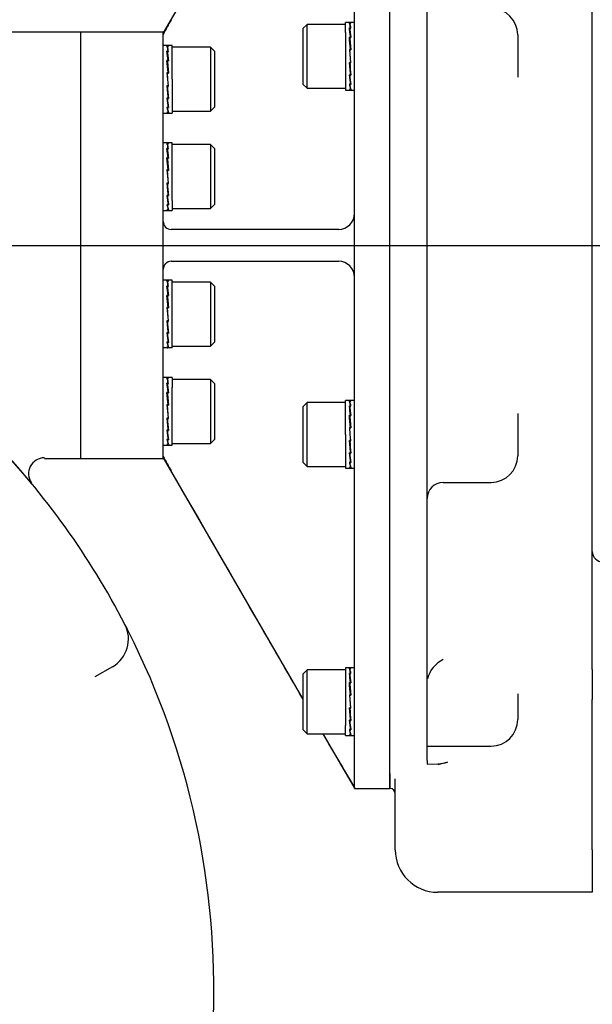
# Model space of a CAD drawing. Units: millimetres. Extents: x 13 to 432, y -161 to 292.
# Drawn here: x 120 to 147, y 147 to 193 of the extents above; entities that cross this region are included whole.
import ezdxf
from ezdxf.enums import TextEntityAlignment as Align
from ezdxf.lldxf.tags import DXFTag

# ---------------------------------------------------------------- set-up
doc = ezdxf.new("R2010")
doc.units = ezdxf.units.MM
for name, color, linetype in [('2033572', 7, 'Continuous'), ('Default', 7, 'Continuous'), ('IR2D117', 7, 'Continuous'), ('IW9D305', 7, 'Continuous'), ('NL16', 7, 'Continuous'), ('SCM16X35CF', 7, 'Continuous'), ('SCM16X50CF', 7, 'Continuous')]:
    doc.layers.add(name, color=color, linetype=linetype)
doc.styles.add('SEACAD_Arial_Narrow', font='ARIALN.TTF')
tags = doc.linetypes.add('CENTER2', pattern=[28.575, 19.05, -3.175, 3.175, -3.175]).pattern_tags.tags
tags[10:11] = [DXFTag(74, 4), DXFTag(75, 0), DXFTag(340, '0'), DXFTag(46, 0.0), DXFTag(50, 0.0), DXFTag(44, 0.0), DXFTag(45, 0.0)]
tags[8:9] = [DXFTag(74, 4), DXFTag(75, 0), DXFTag(340, '0'), DXFTag(46, 0.0), DXFTag(50, 0.0), DXFTag(44, 0.0), DXFTag(45, 0.0)]
tags[6:7] = [DXFTag(74, 4), DXFTag(75, 0), DXFTag(340, '0'), DXFTag(46, 0.0), DXFTag(50, 0.0), DXFTag(44, 0.0), DXFTag(45, 0.0)]
tags[4:5] = [DXFTag(74, 4), DXFTag(75, 0), DXFTag(340, '0'), DXFTag(46, 0.0), DXFTag(50, 0.0), DXFTag(44, 0.0), DXFTag(45, 0.0)]
doc.dimstyles.new('RG_-_ISO', dxfattribs={"dimtxt": 0.34375, "dimasz": 0.34375, "dimexe": 0.171875, "dimexo": 0.171875, "dimgap": 0.085938, "dimtad": 1, "dimdec": 0, "dimlfac": 8, "dimdsep": 46, "dimtxsty": 'SEACAD_Arial_Narrow', "dimblk1": '_SE_FILLED', "dimblk2": '_SE_FILLED', "dimsah": 1, "dimcen": 0.171875, "dimadec": 0, "dimazin": 0, "dimtfac": 0.75, "dimtdec": 0, "dimtofl": 0, "dimtmove": 0, "dimatfit": 3, "dimfxl": 1, "dimtolj": 1, "dimarcsym": 0})

# ---------------------------------------------------------------- blocks, each defined once
blk = doc.blocks.new('SEANNOT_GROUP16')
at = {"layer": 'Default', "color": 7, "linetype": 'CENTER2'}
blk.add_line((54.213, 182.515), (157.936, 182.515), dxfattribs=at)
blk = doc.blocks.new('SE4')
at = {"layer": '2033572', "color": 7, "linetype": 'Continuous'}
for p, q in [((122.963, 192.515), (60.963, 192.515)), ((122.963, 172.515), (122.963, 192.515)), ((121.255, 172.515), (122.963, 172.515)), ((124.454, 162.734), (123.632, 162.259))]:
    blk.add_line(p, q, dxfattribs=at)
for centre, radius, start, end in [((91.963, 147.583), 37.25, 27.3947, 43.9129), ((91.963, 147.583), 37.25, 39.6299, 43.7274), ((121.26, 171.796), 0.746, 90.2947, 215.0966), ((92.716, 146.878), 38.379, 41.9125, 41.9131), ((91.963, 147.583), 37.25, 39.522, 39.5261), ((123.704, 164.033), 1.5, 300, 27.3947), ((91.963, 147.583), 37.25, 26.8239, 27.3947), ((91.963, 147.583), 37.25, 328.8948, 26.8239)]:
    blk.add_arc(centre, radius, start, end, dxfattribs=at)
at = {"layer": 'IR2D117', "color": 7, "linetype": 'Continuous'}
for p, q in [((137.479, 157.717), (137.479, 208.015)), ((146.979, 162.602), (146.979, 204.265)), ((139.229, 190.596), (139.229, 193.902)), ((143.479, 192.394), (143.479, 190.415)), ((139.229, 174.433), (139.229, 190.596)), ((139.229, 171.127), (139.229, 174.433)), ((143.479, 174.614), (143.479, 172.636)), ((139.229, 158.34), (139.229, 171.127)), ((139.979, 171.386), (142.229, 171.386)), ((146.979, 162.602), (146.979, 161.191)), ((143.479, 161.466), (143.479, 160.256)), ((146.979, 154.145), (146.979, 161.191)), ((139.229, 159.006), (139.729, 159.006)), ((139.229, 159.006), (139.515, 159.006)), ((139.729, 159.006), (142.229, 159.006)), ((139.229, 158.34), (139.229, 158.156)), ((139.229, 158.156), (139.729, 158.171)), ((137.479, 157.717), (137.479, 157.015)), ((137.729, 154.145), (137.729, 157.473)), ((146.979, 154.145), (146.979, 153.897)), ((146.979, 153.897), (146.979, 152.16)), ((146.979, 152.145), (139.729, 152.145)), ((146.979, 152.16), (146.979, 152.145))]:
    blk.add_line(p, q, dxfattribs=at)
for centre, radius, start, end in [((142.229, 192.394), 1.25, 0, 90), ((142.229, 172.636), 1.25, 270, 0), ((139.979, 170.636), 0.75, 90, 180), ((147.479, 168.145), 0.5, 180, 270), ((140.576, 161.827), 1.381, 115.6412, 165.4679), ((142.229, 160.256), 1.25, 270, 0), ((142.229, 160.256), 1.25, 270, 0), ((139.494, 160.72), 2.56, 275.257, 285.7194), ((137.479, 156.765), 0.25, 0, 90), ((139.729, 154.145), 2, 180, 270)]:
    blk.add_arc(centre, radius, start, end, dxfattribs=at)
blk.add_open_spline([(140.188, 158.256), (140.031, 158.223), (139.879, 158.175), (139.729, 158.122)], degree=3, dxfattribs=at)
at = {"layer": 'IW9D305', "color": 7, "linetype": 'Continuous'}
for p, q in [((135.822, 157.015), (135.822, 208.015)), ((137.479, 157.015), (137.479, 208.015)), ((133.397, 203.817), (126.835, 192.486)), ((122.963, 172.515), (122.963, 192.515)), ((126.835, 192.515), (122.963, 192.515)), ((126.835, 191.866), (126.835, 192.515)), ((126.835, 186.622), (126.835, 191.632)), ((126.835, 178.972), (126.835, 186.057)), ((135.072, 183.265), (127.21, 183.265)), ((127.21, 181.765), (135.072, 181.765)), ((126.835, 173.397), (126.835, 178.407)), ((126.835, 172.515), (126.835, 173.163)), ((122.963, 172.515), (126.835, 172.515)), ((126.835, 172.543), (133.397, 161.213)), ((134.336, 159.592), (135.822, 157.026)), ((135.822, 157.015), (137.479, 157.015))]:
    blk.add_line(p, q, dxfattribs=at)
for centre, radius, start, end in [((134.699, 188.56), 8.762, 148.7343, 153.8403), ((135.072, 184.015), 0.75, 270, 0), ((127.21, 183.64), 0.375, 180, 270), ((127.21, 181.39), 0.375, 90, 180), ((135.072, 181.015), 0.75, 0, 90), ((133.72, 175.933), 7.646, 205.7869, 211.6385), ((158.296, 171.264), 26.581, 209.1115, 212.2779)]:
    blk.add_arc(centre, radius, start, end, dxfattribs=at)
blk.add_open_spline([(133.397, 161.226), (132.645, 162.526), (131.892, 163.826), (129.829, 167.391), (128.519, 169.656), (127.21, 171.922)], degree=3, knots=[0.2129594, 0.2129594, 0.2129594, 0.2129594, 0.5, 0.5, 1, 1, 1, 1], dxfattribs=at)
blk.add_open_spline([(135.072, 158.332), (134.829, 158.752), (134.586, 159.172), (134.343, 159.592)], degree=3, dxfattribs=at)
at = {"layer": 'NL16', "color": 7, "linetype": 'Continuous'}
for p, q in [((135.397, 192.511), (135.397, 192.976)), ((135.627, 192.976), (135.397, 192.976)), ((135.61, 192.948), (135.573, 192.948)), ((135.822, 192.976), (135.591, 192.976)), ((135.591, 192.945), (135.645, 192.945)), ((135.61, 192.948), (135.61, 192.948)), ((135.627, 192.948), (135.61, 192.948)), ((135.627, 192.948), (135.627, 192.945)), ((135.397, 192.511), (135.397, 189.801)), ((135.61, 192.718), (135.573, 192.718)), ((135.61, 192.284), (135.573, 192.284)), ((135.591, 192.708), (135.645, 192.708)), ((135.591, 192.708), (135.592, 192.626)), ((135.592, 192.626), (135.636, 192.27)), ((135.61, 192.718), (135.61, 192.718)), ((135.627, 192.718), (135.61, 192.718)), ((135.61, 192.718), (135.61, 192.708)), ((135.61, 192.284), (135.61, 192.284)), ((135.627, 192.284), (135.61, 192.284)), ((135.61, 192.284), (135.61, 192.27)), ((135.627, 192.718), (135.627, 192.708)), ((135.627, 192.284), (135.627, 192.27)), ((127.066, 191.897), (126.835, 191.897)), ((126.835, 191.632), (126.835, 191.866)), ((127.066, 191.867), (127.012, 191.867)), ((127.26, 191.897), (127.03, 191.897)), ((127.03, 191.863), (127.047, 191.863)), ((127.047, 191.863), (127.084, 191.863)), ((127.047, 191.863), (127.047, 191.863)), ((127.066, 191.867), (127.066, 191.863)), ((127.26, 190.31), (127.26, 191.897)), ((135.579, 192.23), (135.592, 192.23)), ((135.591, 192.27), (135.645, 192.27)), ((135.591, 192.27), (135.592, 192.215)), ((135.592, 192.215), (135.641, 191.698)), ((127.066, 191.63), (127.012, 191.63)), ((127.023, 191.547), (127.031, 191.547)), ((127.03, 191.62), (127.047, 191.62)), ((127.03, 191.62), (127.031, 191.536)), ((127.031, 191.536), (127.076, 191.178)), ((127.047, 191.62), (127.084, 191.62)), ((127.047, 191.62), (127.047, 191.62)), ((127.066, 191.63), (127.066, 191.62)), ((135.573, 191.715), (135.627, 191.095)), ((135.61, 191.715), (135.573, 191.715)), ((135.575, 191.694), (135.591, 191.694)), ((135.591, 191.698), (135.645, 191.698)), ((135.645, 191.078), (135.591, 191.698)), ((135.61, 191.715), (135.61, 191.715)), ((135.627, 191.715), (135.61, 191.715)), ((135.61, 191.715), (135.61, 191.698)), ((135.627, 191.715), (135.626, 191.698)), ((127.066, 191.192), (127.012, 191.192)), ((127.018, 191.137), (127.031, 191.137)), ((127.03, 191.177), (127.047, 191.177)), ((127.03, 191.177), (127.031, 191.122)), ((127.031, 191.122), (127.081, 190.603)), ((127.047, 191.178), (127.084, 191.178)), ((127.047, 191.177), (127.047, 191.178)), ((127.066, 191.192), (127.066, 191.178)), ((135.61, 191.095), (135.573, 191.095)), ((135.626, 190.576), (135.577, 191.095)), ((135.591, 191.078), (135.592, 191.095)), ((135.591, 191.078), (135.645, 191.078)), ((135.61, 191.095), (135.61, 191.095)), ((135.627, 191.095), (135.61, 191.095)), ((135.643, 191.098), (135.627, 191.098)), ((127.012, 190.62), (127.039, 190.31)), ((127.066, 190.62), (127.012, 190.62)), ((127.014, 190.6), (127.03, 190.6)), ((127.03, 190.603), (127.047, 190.603)), ((127.055, 190.31), (127.03, 190.603)), ((127.047, 190.603), (127.084, 190.603)), ((127.047, 190.603), (127.047, 190.603)), ((127.066, 190.62), (127.065, 190.603)), ((135.61, 190.52), (135.573, 190.52)), ((135.626, 190.162), (135.581, 190.52)), ((135.591, 190.506), (135.591, 190.52)), ((135.591, 190.506), (135.645, 190.506)), ((135.61, 190.521), (135.61, 190.52)), ((135.627, 190.521), (135.61, 190.521)), ((135.627, 190.521), (135.626, 190.576)), ((135.64, 190.561), (135.626, 190.561)), ((127.066, 190), (127.012, 190)), ((127.065, 189.483), (127.016, 190)), ((127.03, 189.983), (127.031, 190)), ((127.03, 189.983), (127.047, 189.983)), ((127.039, 190.31), (127.066, 190)), ((127.047, 189.983), (127.047, 190)), ((127.047, 189.983), (127.084, 189.983)), ((127.047, 189.983), (127.047, 189.983)), ((127.084, 189.983), (127.055, 190.31)), ((127.082, 190.004), (127.066, 190.004)), ((127.26, 190.31), (127.26, 188.722)), ((135.61, 190.078), (135.573, 190.078)), ((135.591, 190.068), (135.591, 190.078)), ((135.591, 190.068), (135.645, 190.068)), ((135.61, 190.078), (135.61, 190.078)), ((135.627, 190.078), (135.61, 190.078)), ((135.627, 190.078), (135.626, 190.162)), ((135.634, 190.151), (135.626, 190.151)), ((135.397, 189.801), (135.627, 189.801)), ((135.61, 189.835), (135.573, 189.835)), ((135.591, 189.831), (135.591, 189.835)), ((135.591, 189.801), (135.822, 189.801)), ((135.61, 189.835), (135.61, 189.835)), ((135.627, 189.835), (135.61, 189.835)), ((127.066, 189.428), (127.012, 189.428)), ((127.065, 189.072), (127.021, 189.428)), ((127.03, 189.414), (127.03, 189.428)), ((127.03, 189.414), (127.047, 189.414)), ((127.047, 189.414), (127.047, 189.428)), ((127.047, 189.414), (127.084, 189.414)), ((127.047, 189.414), (127.047, 189.414)), ((127.066, 189.428), (127.065, 189.483)), ((127.079, 189.468), (127.065, 189.468)), ((127.066, 188.99), (127.065, 189.072)), ((127.073, 189.061), (127.065, 189.061)), ((126.835, 188.722), (127.066, 188.722)), ((127.066, 188.99), (127.012, 188.99)), ((127.066, 188.753), (127.012, 188.753)), ((127.03, 188.98), (127.03, 188.99)), ((127.03, 188.98), (127.047, 188.98)), ((127.03, 188.75), (127.03, 188.753)), ((127.03, 188.75), (127.047, 188.75)), ((127.03, 188.722), (127.26, 188.722)), ((127.047, 188.98), (127.047, 188.99)), ((127.047, 188.98), (127.084, 188.98)), ((127.047, 188.98), (127.047, 188.98)), ((127.047, 188.75), (127.084, 188.75)), ((127.047, 188.75), (127.047, 188.75)), ((127.066, 187.331), (126.835, 187.331)), ((127.26, 187.331), (127.03, 187.331)), ((127.03, 187.297), (127.047, 187.297)), ((127.047, 187.297), (127.084, 187.297)), ((127.047, 187.297), (127.047, 187.297)), ((127.066, 187.301), (127.066, 187.297)), ((127.26, 184.621), (127.26, 187.331)), ((127.066, 187.064), (127.012, 187.064)), ((127.023, 186.981), (127.031, 186.981)), ((127.03, 187.054), (127.047, 187.054)), ((127.03, 187.054), (127.031, 186.97)), ((127.031, 186.97), (127.076, 186.611)), ((127.047, 187.054), (127.084, 187.054)), ((127.047, 187.054), (127.047, 187.054)), ((127.066, 187.064), (127.066, 187.054)), ((126.835, 186.057), (126.835, 186.622)), ((127.066, 186.626), (127.012, 186.626)), ((127.018, 186.57), (127.031, 186.57)), ((127.03, 186.611), (127.047, 186.611)), ((127.03, 186.611), (127.031, 186.556)), ((127.031, 186.556), (127.081, 186.036)), ((127.047, 186.611), (127.084, 186.611)), ((127.047, 186.611), (127.047, 186.611)), ((127.066, 186.626), (127.066, 186.611)), ((127.012, 186.053), (127.066, 185.434)), ((127.066, 186.053), (127.012, 186.053)), ((127.014, 186.034), (127.03, 186.034)), ((127.03, 186.036), (127.047, 186.036)), ((127.084, 185.417), (127.03, 186.036)), ((127.047, 186.036), (127.084, 186.036)), ((127.047, 186.036), (127.047, 186.036)), ((127.066, 186.053), (127.065, 186.036)), ((127.066, 185.434), (127.012, 185.434)), ((127.065, 184.917), (127.016, 185.434)), ((127.03, 185.417), (127.031, 185.434)), ((127.03, 185.417), (127.047, 185.417)), ((127.047, 185.417), (127.047, 185.434)), ((127.047, 185.417), (127.084, 185.417)), ((127.047, 185.417), (127.047, 185.417)), ((127.082, 185.437), (127.066, 185.437)), ((127.066, 184.862), (127.065, 184.917)), ((127.079, 184.902), (127.065, 184.902)), ((127.066, 184.862), (127.012, 184.862)), ((127.066, 184.424), (127.012, 184.424)), ((127.065, 184.506), (127.021, 184.862)), ((127.03, 184.847), (127.03, 184.862)), ((127.03, 184.847), (127.047, 184.847)), ((127.03, 184.414), (127.03, 184.424)), ((127.047, 184.847), (127.047, 184.862)), ((127.047, 184.847), (127.084, 184.847)), ((127.047, 184.847), (127.047, 184.847)), ((127.047, 184.414), (127.047, 184.424)), ((127.066, 184.424), (127.065, 184.506)), ((127.26, 184.621), (127.26, 184.156)), ((126.835, 184.156), (127.066, 184.156)), ((127.066, 184.187), (127.012, 184.187)), ((127.03, 184.414), (127.047, 184.414)), ((127.03, 184.183), (127.03, 184.187)), ((127.03, 184.183), (127.047, 184.183)), ((127.03, 184.156), (127.26, 184.156)), ((127.047, 184.414), (127.084, 184.414)), ((127.047, 184.414), (127.047, 184.414)), ((127.047, 184.183), (127.084, 184.183)), ((127.047, 184.183), (127.047, 184.183)), ((127.039, 180.873), (126.835, 180.873)), ((127.066, 180.843), (127.012, 180.843)), ((127.03, 180.839), (127.047, 180.839)), ((127.047, 180.839), (127.084, 180.839)), ((127.047, 180.839), (127.047, 180.839)), ((127.26, 180.873), (127.055, 180.873)), ((127.066, 180.843), (127.066, 180.839)), ((127.26, 177.698), (127.26, 180.873)), ((127.066, 180.606), (127.012, 180.606)), ((127.023, 180.523), (127.031, 180.523)), ((127.03, 180.596), (127.047, 180.596)), ((127.03, 180.596), (127.031, 180.512)), ((127.031, 180.512), (127.076, 180.153)), ((127.047, 180.596), (127.084, 180.596)), ((127.047, 180.596), (127.047, 180.596)), ((127.066, 180.606), (127.066, 180.596)), ((127.066, 180.168), (127.012, 180.168)), ((127.018, 180.113), (127.031, 180.113)), ((127.03, 180.153), (127.047, 180.153)), ((127.03, 180.153), (127.031, 180.098)), ((127.031, 180.098), (127.081, 179.579)), ((127.047, 180.153), (127.084, 180.153)), ((127.047, 180.153), (127.047, 180.153)), ((127.066, 180.168), (127.066, 180.153)), ((127.012, 179.595), (127.066, 178.976)), ((127.066, 179.595), (127.012, 179.595)), ((127.014, 179.576), (127.03, 179.576)), ((127.03, 179.579), (127.047, 179.579)), ((127.084, 178.959), (127.03, 179.579)), ((127.047, 179.579), (127.084, 179.579)), ((127.047, 179.579), (127.047, 179.579)), ((127.066, 179.595), (127.065, 179.579)), ((126.835, 178.407), (126.835, 178.972)), ((127.066, 178.976), (127.012, 178.976)), ((127.065, 178.459), (127.016, 178.976)), ((127.03, 178.959), (127.031, 178.976)), ((127.03, 178.959), (127.047, 178.959)), ((127.047, 178.959), (127.047, 178.976)), ((127.047, 178.959), (127.084, 178.959)), ((127.047, 178.959), (127.047, 178.959)), ((127.082, 178.979), (127.066, 178.979)), ((127.066, 178.404), (127.065, 178.459)), ((127.079, 178.444), (127.065, 178.444)), ((127.066, 178.404), (127.012, 178.404)), ((127.066, 177.966), (127.012, 177.966)), ((127.065, 178.048), (127.021, 178.404)), ((127.03, 178.39), (127.03, 178.404)), ((127.03, 178.39), (127.047, 178.39)), ((127.03, 177.956), (127.03, 177.966)), ((127.03, 177.956), (127.047, 177.956)), ((127.047, 178.39), (127.047, 178.404)), ((127.047, 178.39), (127.084, 178.39)), ((127.047, 178.39), (127.047, 178.39)), ((127.047, 177.956), (127.047, 177.966)), ((127.047, 177.956), (127.084, 177.956)), ((127.047, 177.956), (127.047, 177.956)), ((127.066, 177.966), (127.065, 178.048)), ((127.073, 178.037), (127.065, 178.037)), ((127.039, 177.698), (126.835, 177.698)), ((127.066, 177.729), (127.012, 177.729)), ((127.03, 177.725), (127.03, 177.729)), ((127.03, 177.725), (127.047, 177.725)), ((127.047, 177.726), (127.084, 177.726)), ((127.047, 177.725), (127.047, 177.726)), ((127.26, 177.698), (127.055, 177.698)), ((127.066, 176.307), (126.835, 176.307)), ((127.26, 176.307), (127.03, 176.307)), ((127.03, 176.273), (127.047, 176.273)), ((127.047, 176.273), (127.084, 176.273)), ((127.047, 176.273), (127.047, 176.273)), ((127.066, 176.276), (127.066, 176.273)), ((127.26, 176.307), (127.26, 175.842)), ((127.066, 176.039), (127.012, 176.039)), ((127.024, 175.957), (127.031, 175.957)), ((127.03, 176.03), (127.047, 176.03)), ((127.03, 176.03), (127.031, 175.946)), ((127.031, 175.946), (127.076, 175.587)), ((127.047, 176.03), (127.084, 176.03)), ((127.047, 176.03), (127.047, 176.03)), ((127.066, 176.039), (127.066, 176.03)), ((127.26, 173.132), (127.26, 175.842)), ((127.066, 175.601), (127.012, 175.601)), ((127.018, 175.546), (127.031, 175.546)), ((127.03, 175.587), (127.047, 175.587)), ((127.03, 175.587), (127.031, 175.532)), ((127.031, 175.532), (127.081, 175.012)), ((127.047, 175.587), (127.084, 175.587)), ((127.047, 175.587), (127.047, 175.587)), ((127.066, 175.601), (127.066, 175.587)), ((135.397, 173.641), (135.397, 175.229)), ((135.627, 175.229), (135.397, 175.229)), ((135.61, 175.201), (135.573, 175.201)), ((135.822, 175.229), (135.591, 175.229)), ((135.591, 175.198), (135.645, 175.198)), ((135.61, 175.201), (135.61, 175.201)), ((135.627, 175.201), (135.61, 175.201)), ((135.627, 175.201), (135.627, 175.198)), ((127.012, 175.029), (127.066, 174.41)), ((127.066, 175.029), (127.012, 175.029)), ((127.014, 175.01), (127.03, 175.01)), ((127.03, 175.012), (127.047, 175.012)), ((127.084, 174.393), (127.03, 175.012)), ((127.047, 175.012), (127.084, 175.012)), ((127.047, 175.012), (127.047, 175.012)), ((127.066, 175.029), (127.065, 175.012)), ((135.61, 174.971), (135.573, 174.971)), ((135.584, 174.89), (135.592, 174.89)), ((135.591, 174.961), (135.645, 174.961)), ((135.591, 174.961), (135.592, 174.879)), ((135.592, 174.879), (135.636, 174.523)), ((135.61, 174.971), (135.61, 174.971)), ((135.627, 174.971), (135.61, 174.971)), ((135.61, 174.971), (135.61, 174.961)), ((135.627, 174.971), (135.627, 174.961)), ((127.066, 174.41), (127.012, 174.41)), ((127.065, 173.893), (127.016, 174.41)), ((127.03, 174.393), (127.031, 174.41)), ((127.03, 174.393), (127.047, 174.393)), ((127.047, 174.393), (127.047, 174.41)), ((127.047, 174.393), (127.084, 174.393)), ((127.047, 174.393), (127.047, 174.393)), ((127.082, 174.413), (127.066, 174.413)), ((135.61, 174.537), (135.573, 174.537)), ((135.579, 174.483), (135.592, 174.483)), ((135.591, 174.523), (135.645, 174.523)), ((135.591, 174.523), (135.592, 174.468)), ((135.592, 174.468), (135.641, 173.951)), ((135.61, 174.537), (135.61, 174.537)), ((135.627, 174.537), (135.61, 174.537)), ((135.61, 174.537), (135.61, 174.523)), ((135.627, 174.537), (135.627, 174.523)), ((127.066, 173.837), (127.012, 173.837)), ((127.065, 173.482), (127.021, 173.837)), ((127.03, 173.823), (127.03, 173.837)), ((127.03, 173.823), (127.047, 173.823)), ((127.047, 173.823), (127.047, 173.837)), ((127.047, 173.823), (127.084, 173.823)), ((127.047, 173.823), (127.047, 173.823)), ((127.066, 173.837), (127.065, 173.893)), ((127.079, 173.878), (127.065, 173.878)), ((135.573, 173.968), (135.602, 173.641)), ((135.61, 173.968), (135.573, 173.968)), ((135.575, 173.948), (135.591, 173.948)), ((135.591, 173.951), (135.645, 173.951)), ((135.618, 173.641), (135.591, 173.951)), ((135.61, 173.968), (135.61, 173.968)), ((135.627, 173.968), (135.61, 173.968)), ((135.61, 173.968), (135.61, 173.951)), ((135.627, 173.968), (135.626, 173.951)), ((126.835, 173.163), (126.835, 173.397)), ((127.066, 173.399), (127.012, 173.399)), ((127.03, 173.39), (127.03, 173.399)), ((127.03, 173.39), (127.047, 173.39)), ((127.047, 173.39), (127.047, 173.399)), ((127.047, 173.39), (127.084, 173.39)), ((127.047, 173.39), (127.047, 173.39)), ((127.066, 173.399), (127.065, 173.482)), ((127.073, 173.471), (127.065, 173.471)), ((135.397, 173.641), (135.397, 172.054)), ((135.61, 173.348), (135.573, 173.348)), ((135.626, 172.829), (135.577, 173.348)), ((135.591, 173.331), (135.592, 173.348)), ((135.591, 173.331), (135.645, 173.331)), ((135.602, 173.641), (135.627, 173.348)), ((135.61, 173.348), (135.61, 173.348)), ((135.627, 173.348), (135.61, 173.348)), ((135.645, 173.331), (135.618, 173.641)), ((135.643, 173.351), (135.627, 173.351)), ((126.835, 173.132), (127.066, 173.132)), ((127.066, 173.162), (127.012, 173.162)), ((127.03, 173.159), (127.03, 173.162)), ((127.03, 173.159), (127.047, 173.159)), ((127.03, 173.132), (127.26, 173.132)), ((127.047, 173.159), (127.084, 173.159)), ((127.047, 173.159), (127.047, 173.159)), ((135.61, 172.774), (135.573, 172.774)), ((135.626, 172.415), (135.581, 172.774)), ((135.591, 172.759), (135.591, 172.774)), ((135.591, 172.759), (135.645, 172.759)), ((135.61, 172.774), (135.61, 172.774)), ((135.627, 172.774), (135.61, 172.774)), ((135.627, 172.774), (135.626, 172.829)), ((135.64, 172.814), (135.626, 172.814)), ((135.627, 172.331), (135.626, 172.415)), ((135.634, 172.404), (135.626, 172.404)), ((135.397, 172.054), (135.627, 172.054)), ((135.61, 172.331), (135.573, 172.331)), ((135.61, 172.088), (135.573, 172.088)), ((135.591, 172.321), (135.591, 172.331)), ((135.591, 172.321), (135.645, 172.321)), ((135.591, 172.084), (135.591, 172.088)), ((135.591, 172.084), (135.645, 172.084)), ((135.591, 172.054), (135.822, 172.054)), ((135.61, 172.331), (135.61, 172.331)), ((135.627, 172.331), (135.61, 172.331)), ((135.61, 172.088), (135.61, 172.088)), ((135.627, 172.088), (135.61, 172.088)), ((135.397, 162.68), (135.397, 159.97)), ((135.627, 162.68), (135.397, 162.68)), ((135.61, 162.652), (135.573, 162.652)), ((135.61, 162.422), (135.573, 162.422)), ((135.584, 162.341), (135.592, 162.341)), ((135.822, 162.68), (135.591, 162.68)), ((135.591, 162.649), (135.645, 162.649)), ((135.591, 162.412), (135.645, 162.412)), ((135.591, 162.412), (135.592, 162.33)), ((135.592, 162.33), (135.636, 161.974)), ((135.61, 162.652), (135.61, 162.652)), ((135.627, 162.652), (135.61, 162.652)), ((135.61, 162.422), (135.61, 162.422)), ((135.627, 162.422), (135.61, 162.422)), ((135.61, 162.422), (135.61, 162.412)), ((135.627, 162.652), (135.627, 162.649)), ((135.627, 162.422), (135.627, 162.412)), ((135.61, 161.988), (135.573, 161.988)), ((135.579, 161.934), (135.592, 161.934)), ((135.591, 161.974), (135.645, 161.974)), ((135.591, 161.974), (135.592, 161.919)), ((135.592, 161.919), (135.641, 161.402)), ((135.61, 161.988), (135.61, 161.988)), ((135.627, 161.988), (135.61, 161.988)), ((135.61, 161.988), (135.61, 161.974)), ((135.627, 161.988), (135.627, 161.974)), ((135.573, 161.419), (135.627, 160.799)), ((135.61, 161.419), (135.573, 161.419)), ((135.575, 161.399), (135.591, 161.399)), ((135.591, 161.402), (135.645, 161.402)), ((135.645, 160.782), (135.591, 161.402)), ((135.61, 161.419), (135.61, 161.419)), ((135.627, 161.419), (135.61, 161.419)), ((135.61, 161.419), (135.61, 161.402)), ((135.627, 161.419), (135.626, 161.402)), ((135.61, 160.799), (135.573, 160.799)), ((135.626, 160.28), (135.577, 160.799)), ((135.591, 160.782), (135.592, 160.799)), ((135.591, 160.782), (135.645, 160.782)), ((135.61, 160.799), (135.61, 160.799)), ((135.627, 160.799), (135.61, 160.799)), ((135.643, 160.802), (135.627, 160.802)), ((135.397, 159.505), (135.397, 159.97)), ((135.61, 160.225), (135.573, 160.225)), ((135.626, 159.866), (135.581, 160.225)), ((135.591, 160.21), (135.591, 160.225)), ((135.591, 160.21), (135.645, 160.21)), ((135.61, 160.225), (135.61, 160.225)), ((135.627, 160.225), (135.61, 160.225)), ((135.627, 160.225), (135.626, 160.28)), ((135.64, 160.265), (135.626, 160.265)), ((135.397, 159.505), (135.627, 159.505)), ((135.61, 159.782), (135.573, 159.782)), ((135.61, 159.539), (135.573, 159.539)), ((135.591, 159.772), (135.591, 159.782)), ((135.591, 159.772), (135.645, 159.772)), ((135.591, 159.535), (135.591, 159.539)), ((135.591, 159.505), (135.822, 159.505)), ((135.61, 159.782), (135.61, 159.782)), ((135.627, 159.782), (135.61, 159.782)), ((135.61, 159.539), (135.61, 159.539)), ((135.627, 159.539), (135.61, 159.539)), ((135.627, 159.782), (135.626, 159.866)), ((135.633, 159.855), (135.626, 159.855))]:
    blk.add_line(p, q, dxfattribs=at)
for centre, radius, start, end in [((134.587, 192.595), 1.048, 6.7178, 19.7052), ((134.544, 192.581), 1.108, 6.5806, 19.1745), ((129.046, 191.711), 6.604, 6.9558, 8.7677), ((98.738, 188.493), 37.03, 4.9912, 5.8765), ((129.009, 191.704), 6.658, 6.9573, 8.6722), ((123.809, 191.061), 11.882, 5.9093, 7.0074), ((123.726, 191.049), 11.981, 5.8475, 7.0052), ((125.941, 191.497), 1.133, 6.7183, 19.0369), ((125.895, 191.483), 1.197, 6.5838, 18.5359), ((98.39, 188.459), 37.395, 4.9692, 5.85), ((117.962, 190.288), 9.149, 5.6712, 8.4353), ((117.767, 190.262), 9.362, 5.6137, 8.3431), ((89.671, 187.367), 37.537, 4.9709, 5.8483), ((89.329, 187.333), 37.896, 4.9492, 5.822), ((173.328, 194.365), 37.896, 184.9492, 185.822), ((172.987, 194.331), 37.537, 184.9709, 185.8483), ((144.89, 191.436), 9.362, 185.6137, 188.3431), ((144.695, 191.41), 9.149, 185.6712, 188.4353), ((164.267, 193.239), 37.395, 184.9692, 185.85), ((163.92, 193.205), 37.03, 184.9912, 185.8765), ((136.762, 190.215), 1.197, 186.5838, 198.5359), ((136.716, 190.201), 1.133, 186.7183, 199.0369), ((136.034, 190.322), 9.066, 185.6585, 188.448), ((135.841, 190.296), 8.855, 185.7173, 188.5421), ((128.113, 189.117), 1.108, 186.5806, 199.1745), ((128.071, 189.103), 1.048, 186.7178, 199.7052), ((125.941, 186.931), 1.133, 6.7183, 19.0369), ((125.895, 186.917), 1.197, 6.5838, 18.5359), ((117.962, 185.721), 9.149, 5.6712, 8.4353), ((117.767, 185.695), 9.362, 5.6137, 8.3431), ((89.671, 182.801), 37.537, 4.9709, 5.8483), ((89.329, 182.767), 37.896, 4.9492, 5.822), ((164.267, 188.673), 37.395, 184.9692, 185.85), ((163.92, 188.639), 37.03, 184.9912, 185.8765), ((138.931, 186.082), 11.981, 185.8475, 187.0052), ((128.113, 184.551), 1.108, 186.5806, 199.1745), ((138.849, 186.071), 11.882, 185.9093, 187.0074), ((133.648, 185.427), 6.658, 186.9573, 188.6722), ((133.611, 185.421), 6.604, 186.9558, 188.7677), ((128.071, 184.537), 1.048, 186.7178, 199.7052), ((125.941, 180.473), 1.133, 6.7183, 19.0369), ((125.895, 180.459), 1.197, 6.5838, 18.5359), ((117.962, 179.264), 9.149, 5.6712, 8.4353), ((117.767, 179.238), 9.362, 5.6137, 8.3431), ((89.671, 176.343), 37.537, 4.9709, 5.8483), ((89.329, 176.309), 37.896, 4.9492, 5.822), ((164.267, 182.215), 37.395, 184.9692, 185.85), ((163.92, 182.181), 37.03, 184.9912, 185.8765), ((136.034, 179.298), 9.066, 185.6585, 188.448), ((128.113, 178.093), 1.108, 186.5806, 199.1745), ((135.841, 179.272), 8.855, 185.7173, 188.5421), ((128.071, 178.079), 1.048, 186.7178, 199.7052), ((125.941, 175.907), 1.133, 6.7183, 19.0369), ((125.895, 175.893), 1.197, 6.5838, 18.5359), ((120.349, 175.024), 6.74, 6.9677, 8.6618), ((120.275, 175.013), 6.831, 6.9733, 8.5628), ((115.049, 174.37), 12.081, 5.8523, 7.0005), ((115.01, 174.363), 12.136, 5.7894, 7.0003), ((89.671, 171.777), 37.537, 4.9709, 5.8483), ((89.329, 171.743), 37.896, 4.9492, 5.822), ((134.587, 174.848), 1.048, 6.7178, 19.7052), ((134.544, 174.834), 1.108, 6.5806, 19.1745), ((126.816, 173.655), 8.855, 5.7173, 8.5421), ((126.623, 173.629), 9.066, 5.6585, 8.448), ((164.267, 177.649), 37.395, 184.9692, 185.85), ((163.92, 177.615), 37.03, 184.9912, 185.8765), ((98.738, 170.746), 37.03, 4.9912, 5.8765), ((98.39, 170.712), 37.395, 4.9692, 5.85), ((136.034, 174.731), 9.066, 185.6585, 188.448), ((135.841, 174.705), 8.855, 185.7173, 188.5421), ((128.113, 173.526), 1.108, 186.5806, 199.1745), ((128.071, 173.513), 1.048, 186.7178, 199.7052), ((173.328, 176.618), 37.896, 184.9492, 185.822), ((172.987, 176.584), 37.537, 184.9709, 185.8483), ((144.89, 173.689), 9.362, 185.6137, 188.3431), ((144.695, 173.663), 9.149, 185.6712, 188.4353), ((136.762, 172.468), 1.197, 186.5838, 198.5359), ((136.716, 172.454), 1.133, 186.7183, 199.0369), ((134.587, 162.299), 1.048, 6.7178, 19.7052), ((126.816, 161.106), 8.855, 5.7173, 8.5421), ((134.544, 162.285), 1.108, 6.5806, 19.1745), ((126.623, 161.08), 9.066, 5.6585, 8.448), ((98.738, 158.197), 37.03, 4.9912, 5.8765), ((98.39, 158.163), 37.395, 4.9692, 5.85), ((173.328, 164.069), 37.896, 184.9492, 185.822), ((172.987, 164.035), 37.537, 184.9709, 185.8483), ((147.647, 161.449), 12.136, 185.7894, 187.0003), ((147.608, 161.442), 12.081, 185.8523, 187.0005), ((142.382, 160.799), 6.831, 186.9733, 188.5628), ((142.308, 160.787), 6.74, 186.9677, 188.6618), ((136.762, 159.919), 1.197, 186.5838, 198.5359), ((136.716, 159.905), 1.133, 186.7183, 199.0369)]:
    blk.add_arc(centre, radius, start, end, dxfattribs=at)
for points, knots in [([(135.602, 192.976), (135.602, 192.976), (135.604, 192.976), (135.608, 192.974), (135.615, 192.969), (135.621, 192.961), (135.625, 192.953), (135.627, 192.948)], [0.5279214, 0.5279214, 0.5279214, 0.5279214, 0.5294145, 0.6470657, 0.7647149, 0.8823603, 1, 1, 1, 1]), ([(135.645, 192.945), (135.644, 192.948), (135.641, 192.954), (135.635, 192.963), (135.629, 192.971), (135.623, 192.975), (135.619, 192.976), (135.618, 192.976)], [0, 0, 0, 0, 0.0589885, 0.17661, 0.2942366, 0.4118666, 0.5005106, 0.5005106, 0.5005106, 0.5005106]), ([(127.039, 191.897), (127.04, 191.897), (127.043, 191.897), (127.047, 191.895), (127.054, 191.889), (127.06, 191.88), (127.064, 191.872), (127.066, 191.867)], [0.5005106, 0.5005106, 0.5005106, 0.5005106, 0.529498, 0.647129, 0.7647575, 0.8823818, 1, 1, 1, 1]), ([(127.084, 191.863), (127.083, 191.866), (127.08, 191.873), (127.074, 191.883), (127.068, 191.891), (127.062, 191.896), (127.055, 191.898), (127.051, 191.897), (127.048, 191.895), (127.048, 191.895)], [0, 0, 0, 0, 0.0588286, 0.1764685, 0.2941141, 0.4117634, 0.5294145, 0.6470657, 0.6690397, 0.6690397, 0.6690397, 0.6690397]), ([(135.573, 189.835), (135.574, 189.832), (135.577, 189.825), (135.583, 189.815), (135.589, 189.807), (135.596, 189.802), (135.602, 189.8), (135.607, 189.801), (135.609, 189.803), (135.61, 189.803)], [0, 0, 0, 0, 0.0588286, 0.1764685, 0.2941141, 0.4117634, 0.5294145, 0.6470657, 0.6690397, 0.6690397, 0.6690397, 0.6690397]), ([(135.618, 189.801), (135.617, 189.801), (135.615, 189.801), (135.61, 189.803), (135.603, 189.809), (135.597, 189.818), (135.593, 189.826), (135.591, 189.831)], [0.5005106, 0.5005106, 0.5005106, 0.5005106, 0.529498, 0.647129, 0.7647575, 0.8823818, 1, 1, 1, 1]), ([(127.012, 188.753), (127.013, 188.751), (127.016, 188.744), (127.022, 188.735), (127.028, 188.727), (127.034, 188.723), (127.038, 188.722), (127.039, 188.722)], [0, 0, 0, 0, 0.0589885, 0.17661, 0.2942366, 0.4118666, 0.5005106, 0.5005106, 0.5005106, 0.5005106]), ([(127.055, 188.722), (127.055, 188.722), (127.053, 188.722), (127.049, 188.724), (127.042, 188.729), (127.036, 188.737), (127.032, 188.745), (127.03, 188.75)], [0.5279214, 0.5279214, 0.5279214, 0.5279214, 0.5294145, 0.6470657, 0.7647149, 0.8823603, 1, 1, 1, 1]), ([(127.039, 187.331), (127.04, 187.331), (127.043, 187.331), (127.047, 187.329), (127.054, 187.323), (127.06, 187.314), (127.064, 187.305), (127.066, 187.301)], [0.5005106, 0.5005106, 0.5005106, 0.5005106, 0.529498, 0.647129, 0.7647575, 0.8823818, 1, 1, 1, 1]), ([(127.084, 187.297), (127.083, 187.3), (127.08, 187.307), (127.074, 187.317), (127.068, 187.325), (127.062, 187.33), (127.055, 187.332), (127.051, 187.33), (127.048, 187.329), (127.048, 187.329)], [0, 0, 0, 0, 0.0588286, 0.1764685, 0.2941141, 0.4117634, 0.5294145, 0.6470657, 0.6690397, 0.6690397, 0.6690397, 0.6690397]), ([(127.012, 184.187), (127.013, 184.184), (127.016, 184.177), (127.022, 184.168), (127.028, 184.161), (127.034, 184.157), (127.038, 184.156), (127.039, 184.156)], [0, 0, 0, 0, 0.0589885, 0.17661, 0.2942366, 0.4118666, 0.5005106, 0.5005106, 0.5005106, 0.5005106]), ([(127.055, 184.156), (127.055, 184.156), (127.053, 184.156), (127.049, 184.157), (127.042, 184.162), (127.036, 184.171), (127.032, 184.179), (127.03, 184.183)], [0.5279214, 0.5279214, 0.5279214, 0.5279214, 0.5294145, 0.6470657, 0.7647149, 0.8823603, 1, 1, 1, 1]), ([(127.039, 180.873), (127.04, 180.873), (127.043, 180.873), (127.047, 180.871), (127.054, 180.865), (127.06, 180.856), (127.064, 180.848), (127.066, 180.843)], [0, 0, 0, 0, 0.058997, 0.294259, 0.529515, 0.764764, 1, 1, 1, 1]), ([(127.055, 180.873), (127.055, 180.873), (127.053, 180.873), (127.05, 180.872), (127.046, 180.87), (127.045, 180.869)], [0, 0, 0, 0, 0.0038502, 0.2528978, 0.405271, 0.405271, 0.405271, 0.405271]), ([(127.084, 180.839), (127.083, 180.842), (127.08, 180.849), (127.075, 180.859), (127.068, 180.867), (127.062, 180.872), (127.058, 180.873), (127.055, 180.873)], [0, 0, 0, 0, 0.108056, 0.33103, 0.554014, 0.777005, 1, 1, 1, 1]), ([(127.012, 177.729), (127.013, 177.728), (127.015, 177.722), (127.02, 177.713), (127.027, 177.704), (127.033, 177.699), (127.037, 177.698), (127.039, 177.698)], [0, 0, 0, 0, 0.058989, 0.294228, 0.529479, 0.764738, 1, 1, 1, 1]), ([(127.055, 177.698), (127.055, 177.698), (127.053, 177.698), (127.049, 177.699), (127.042, 177.705), (127.036, 177.713), (127.032, 177.721), (127.03, 177.725)], [0, 0, 0, 0, 0.00385, 0.252898, 0.501941, 0.750977, 1, 1, 1, 1]), ([(127.039, 177.698), (127.04, 177.698), (127.043, 177.698), (127.046, 177.7), (127.049, 177.702), (127.05, 177.703)], [0, 0, 0, 0, 0.058997, 0.2942586, 0.3805063, 0.3805063, 0.3805063, 0.3805063]), ([(127.039, 176.307), (127.04, 176.307), (127.043, 176.307), (127.047, 176.305), (127.054, 176.299), (127.06, 176.29), (127.064, 176.281), (127.066, 176.276)], [0.5005106, 0.5005106, 0.5005106, 0.5005106, 0.529498, 0.647129, 0.7647575, 0.8823818, 1, 1, 1, 1]), ([(127.084, 176.273), (127.083, 176.275), (127.08, 176.283), (127.074, 176.292), (127.068, 176.301), (127.062, 176.306), (127.055, 176.307), (127.051, 176.306), (127.048, 176.305), (127.048, 176.304)], [0, 0, 0, 0, 0.0588286, 0.1764685, 0.2941141, 0.4117634, 0.5294145, 0.6470657, 0.6690397, 0.6690397, 0.6690397, 0.6690397]), ([(135.602, 175.229), (135.602, 175.229), (135.604, 175.229), (135.608, 175.228), (135.615, 175.222), (135.621, 175.214), (135.625, 175.206), (135.627, 175.201)], [0.5279214, 0.5279214, 0.5279214, 0.5279214, 0.5294145, 0.6470657, 0.7647149, 0.8823603, 1, 1, 1, 1]), ([(135.645, 175.198), (135.644, 175.201), (135.641, 175.207), (135.635, 175.216), (135.629, 175.224), (135.623, 175.228), (135.619, 175.229), (135.618, 175.229)], [0, 0, 0, 0, 0.0589885, 0.17661, 0.2942366, 0.4118666, 0.5005106, 0.5005106, 0.5005106, 0.5005106]), ([(127.012, 173.162), (127.013, 173.16), (127.016, 173.153), (127.022, 173.144), (127.028, 173.137), (127.034, 173.133), (127.038, 173.132), (127.039, 173.132)], [0, 0, 0, 0, 0.0589885, 0.17661, 0.2942366, 0.4118666, 0.5005106, 0.5005106, 0.5005106, 0.5005106]), ([(127.055, 173.132), (127.055, 173.132), (127.053, 173.132), (127.049, 173.133), (127.042, 173.138), (127.036, 173.147), (127.032, 173.155), (127.03, 173.159)], [0.5279214, 0.5279214, 0.5279214, 0.5279214, 0.5294145, 0.6470657, 0.7647149, 0.8823603, 1, 1, 1, 1]), ([(135.573, 172.088), (135.574, 172.085), (135.577, 172.078), (135.583, 172.068), (135.589, 172.06), (135.596, 172.055), (135.602, 172.053), (135.607, 172.054), (135.609, 172.056), (135.61, 172.056)], [0, 0, 0, 0, 0.0588286, 0.1764685, 0.2941141, 0.4117634, 0.5294145, 0.6470657, 0.6690397, 0.6690397, 0.6690397, 0.6690397]), ([(135.618, 172.054), (135.617, 172.054), (135.615, 172.054), (135.61, 172.056), (135.603, 172.062), (135.597, 172.071), (135.593, 172.079), (135.591, 172.084)], [0.5005106, 0.5005106, 0.5005106, 0.5005106, 0.529498, 0.647129, 0.7647575, 0.8823818, 1, 1, 1, 1]), ([(135.602, 162.68), (135.602, 162.68), (135.604, 162.68), (135.608, 162.679), (135.615, 162.673), (135.621, 162.665), (135.625, 162.657), (135.627, 162.652)], [0.5279214, 0.5279214, 0.5279214, 0.5279214, 0.5294145, 0.6470657, 0.7647149, 0.8823603, 1, 1, 1, 1]), ([(135.645, 162.649), (135.644, 162.652), (135.641, 162.658), (135.635, 162.667), (135.629, 162.675), (135.623, 162.679), (135.619, 162.68), (135.618, 162.68)], [0, 0, 0, 0, 0.0589885, 0.17661, 0.2942366, 0.4118666, 0.5005106, 0.5005106, 0.5005106, 0.5005106]), ([(135.573, 159.539), (135.574, 159.536), (135.577, 159.529), (135.583, 159.519), (135.589, 159.511), (135.596, 159.506), (135.602, 159.504), (135.607, 159.505), (135.609, 159.507), (135.61, 159.507)], [0, 0, 0, 0, 0.0588286, 0.1764685, 0.2941141, 0.4117634, 0.5294145, 0.6470657, 0.6690397, 0.6690397, 0.6690397, 0.6690397]), ([(135.618, 159.505), (135.617, 159.505), (135.615, 159.505), (135.61, 159.507), (135.603, 159.513), (135.597, 159.522), (135.593, 159.53), (135.591, 159.535)], [0.5005106, 0.5005106, 0.5005106, 0.5005106, 0.529498, 0.647129, 0.7647575, 0.8823818, 1, 1, 1, 1])]:
    blk.add_open_spline(points, degree=3, knots=knots, dxfattribs=at)
at = {"layer": 'SCM16X35CF', "color": 7, "linetype": 'Continuous'}
for p, q in [((133.597, 192.888), (133.397, 192.688)), ((133.597, 189.888), (133.597, 192.888)), ((135.397, 192.888), (133.597, 192.888)), ((133.397, 192.688), (133.397, 190.088)), ((133.397, 190.088), (133.597, 189.888)), ((133.597, 189.888), (135.397, 189.888)), ((133.597, 175.141), (133.397, 174.941)), ((133.397, 174.941), (133.397, 172.341)), ((133.597, 172.141), (133.597, 175.141)), ((135.397, 175.141), (133.597, 175.141)), ((133.397, 172.341), (133.597, 172.141)), ((133.597, 172.141), (135.397, 172.141)), ((133.597, 162.592), (133.397, 162.392)), ((133.397, 162.392), (133.397, 159.792)), ((133.597, 159.592), (133.597, 162.592)), ((135.397, 162.592), (133.597, 162.592)), ((133.397, 159.792), (133.597, 159.592)), ((133.597, 159.592), (135.397, 159.592))]:
    blk.add_line(p, q, dxfattribs=at)
at = {"layer": 'SCM16X50CF', "color": 7, "linetype": 'Continuous'}
for p, q in [((129.06, 191.81), (127.26, 191.81)), ((129.06, 191.81), (129.06, 188.81)), ((129.26, 191.61), (129.06, 191.81)), ((129.26, 189.01), (129.26, 191.61)), ((127.26, 188.81), (129.06, 188.81)), ((129.06, 188.81), (129.26, 189.01)), ((129.06, 187.244), (127.26, 187.244)), ((129.06, 187.244), (129.06, 184.244)), ((129.26, 187.044), (129.06, 187.244)), ((129.26, 184.444), (129.26, 187.044)), ((129.06, 184.244), (129.26, 184.444)), ((127.26, 184.244), (129.06, 184.244)), ((129.06, 180.786), (127.26, 180.786)), ((129.06, 180.786), (129.06, 177.786)), ((129.26, 180.586), (129.06, 180.786)), ((129.26, 177.986), (129.26, 180.586)), ((129.06, 177.786), (129.26, 177.986)), ((127.26, 177.786), (129.06, 177.786)), ((129.06, 176.219), (127.26, 176.219)), ((129.06, 176.219), (129.06, 173.219)), ((129.26, 176.019), (129.06, 176.219)), ((129.26, 173.419), (129.26, 176.019)), ((129.06, 173.219), (129.26, 173.419)), ((127.26, 173.219), (129.06, 173.219))]:
    blk.add_line(p, q, dxfattribs=at)
blk = doc.blocks.new('DMBLK1602')
at = {"layer": 'Default', "linetype": 'Continuous'}
for points in [[(94.713, 234.029), (91.963, 233.57), (94.713, 233.112)], [(167.86, 234.029), (167.86, 233.112), (170.61, 233.57)]]:
    blk.add_hatch(color=7, dxfattribs=at).paths.add_polyline_path(points)
at = {"layer": 'Default', "color": 7, "linetype": 'Continuous'}
for p, q in [((91.963, 174.208), (91.963, 234.945)), ((170.61, 162.551), (170.61, 234.945)), ((91.963, 233.57), (170.61, 233.57))]:
    blk.add_line(p, q, dxfattribs=at)
at = {"layer": 'Default', "color": 7, "linetype": 'Continuous', "style": 'SEACAD_Arial_Narrow'}
for s, p in [('629', (126.786, 240.308)), ('[', (124.536, 237.008)), ('24.77"', (126.786, 237.008)), (']', (137.161, 237.008))]:
    blk.add_text(s, height=2.75, dxfattribs=at).set_placement(p, align=Align.TOP_LEFT)
blk = doc.blocks.new('_SE_FILLED')
at = {"color": 0}
blk.add_line((0, 0), (-1, 0), dxfattribs=at)
blk.add_solid([(0, 0), (-1, -0.1665), (-1, 0.1665), (0, 0)], dxfattribs=at)
blk = doc.blocks.new('DMBLK1610')
at = {"layer": 'Default', "linetype": 'Continuous'}
for points in [[(94.713, 220.884), (91.963, 220.425), (94.713, 219.967)], [(144.229, 220.884), (144.229, 219.967), (146.979, 220.425)]]:
    blk.add_hatch(color=7, dxfattribs=at).paths.add_polyline_path(points)
at = {"layer": 'Default', "color": 7, "linetype": 'Continuous'}
for p, q in [((91.963, 174.208), (91.963, 221.8)), ((146.979, 205.64), (146.979, 221.8)), ((146.979, 220.425), (91.963, 220.425))]:
    blk.add_line(p, q, dxfattribs=at)
at = {"layer": 'Default', "color": 7, "linetype": 'Continuous', "style": 'SEACAD_Arial_Narrow'}
for s, p in [('440', (114.971, 227.163)), ('[', (112.721, 223.863)), ('17.33"', (114.971, 223.863)), (']', (125.346, 223.863))]:
    blk.add_text(s, height=2.75, dxfattribs=at).set_placement(p, align=Align.TOP_LEFT)

msp = doc.modelspace()

# ---------------------------------------------------------------- block references
at = {"layer": 'Default'}
for name in ['SE4', 'SEANNOT_GROUP16']:
    msp.add_blockref(name, (0, 0), dxfattribs=at)

# ---------------------------------------------------------------- dimensions: what is measured, and where the dimension line sits
at = {"layer": 'Default', "color": 7, "linetype": 'Continuous'}
for base, p1, p2, picture, middle in [((170.61, 233.57), (91.963, 147.583), (170.61, 161.176), 'DMBLK1602', (131.286, 233.57)), ((91.963, 220.425), (146.979, 204.265), (91.963, 147.583), 'DMBLK1610', (119.471, 220.425))]:
    dim = msp.add_linear_dim(base=base, p1=p1, p2=p2, text='\\A1;<>', dimstyle='RG_-_ISO', override={"dimtxt": 2.75, "dimasz": 2.75, "dimexe": 1.375, "dimexo": 1.375, "dimgap": 0.6875, "dimpost": '\\X', "dimcen": 1.375}, dxfattribs=at)
    dim.commit()
    dim.dimension.update_dxf_attribs({"geometry": picture, "text_midpoint": middle, "dimtype": 160})

doc.saveas('drawing.dxf')
